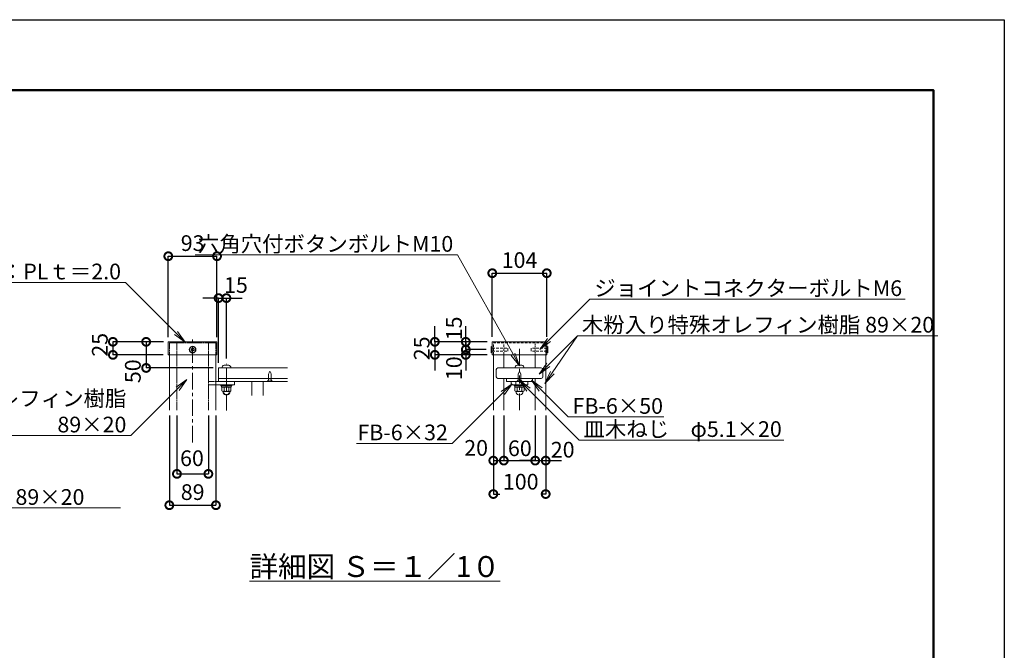
# Model space of a CAD drawing. Extents: x -9554 to -1154, y -1568 to 4372.
# Drawn here: x -4915 to -1154, y 1960 to 4372 of the extents above; entities that cross this region are included whole.
import ezdxf
from ezdxf import colors
from ezdxf.entities.mleader import LeaderData, LeaderLine
from ezdxf.math import Vec2, Vec3

# ---------------------------------------------------------------- set-up
doc = ezdxf.new("R2010")
doc.units = 0
doc.header["$MEASUREMENT"] = 0
doc.header["$PDMODE"] = 1
for name, pattern in [('AM_ISO02W050', [7.5, 6, -1.5]), ('CENTER', [50.8, 31.75, -6.35, 6.35, -6.35]), ('HIDDEN', [0.375, 0.25, -0.125])]:
    doc.linetypes.add(name, pattern=pattern)
doc.layers.get('0').update_dxf_attribs({"linetype": 'CONTINUOUS'})
doc.layers.get('DefPoints').update_dxf_attribs({"linetype": 'CONTINUOUS'})
for name, color, linetype, lineweight in [('FRAM3', 1, 'CONTINUOUS', 50), ('ボルト・ナット', 9, 'CONTINUOUS', 5), ('合成木材', 6, 'CONTINUOUS', 18), ('基準線', 6, 'CENTER', 5), ('外形線', 7, 'CONTINUOUS', 18), ('寸法線', 3, 'CONTINUOUS', 18), ('文字', 4, 'CONTINUOUS', 18), ('文字引出', 4, 'CONTINUOUS', 18), ('隠れ線', 5, 'AM_ISO02W050', 9)]:
    doc.layers.add(name, color=color, linetype=linetype, lineweight=lineweight)
doc.styles.get("Standard").update_dxf_attribs({"font": 'TXT.SHX', "bigfont": 'bigfont.shx'})
doc.dimstyles.new('20-10', dxfattribs={"dimscale": 20, "dimtxt": 3, "dimasz": 3, "dimexe": 0, "dimexo": 1, "dimgap": 1, "dimtad": 3, "dimdec": 0, "dimlfac": 0.5, "dimdsep": 46, "dimtxsty": 'STANDARD', "dimblk": 'DOTSMALL', "dimcen": 0, "dimclrd": 256, "dimclre": 256, "dimclrt": 7, "dimadec": 0, "dimazin": 0, "dimtfac": 1, "dimtdec": 0, "dimtix": 1, "dimtmove": 2, "dimatfit": 3, "dimldrblk": 'DOTSMALL', "dimfxl": 1, "dimtolj": 1, "dimarcsym": 0})

# ---------------------------------------------------------------- blocks, each defined once
blk = doc.blocks.new('_DotSmall')
at = {"layer": 'FRAM3', "color": 0, "const_width": 0.5}
blk.add_lwpolyline([(-0.0625, 0, 1), (0.0625, 0, 1)], format="xyb", close=True, dxfattribs=at)
blk = doc.blocks.new('*D3')
at = {"layer": 'DefPoints', "color": 0, "transparency": 16777216}
for p in [(-4314.7, 2878.7), (-4194.7, 2878.7), (-4194.7, 2634.9)]:
    blk.add_point(p, dxfattribs=at)
at = {"layer": '寸法線', "lineweight": -2, "transparency": 16777216}
for p, q in [((-4314.7, 2858.7), (-4314.7, 2634.9)), ((-4194.7, 2858.7), (-4194.7, 2634.9)), ((-4314.7, 2634.9), (-4194.7, 2634.9))]:
    blk.add_line(p, q, dxfattribs=at)
at = {"layer": '寸法線', "lineweight": -2, "transparency": 16777216, "xscale": 60, "yscale": 60, "zscale": 60, "rotation": 180}
blk.add_blockref('_DotSmall', (-4314.7, 2634.9), dxfattribs=at)
at = {"layer": '寸法線', "lineweight": -2, "transparency": 16777216, "xscale": 60, "yscale": 60, "zscale": 60}
blk.add_blockref('_DotSmall', (-4194.7, 2634.9), dxfattribs=at)
at = {"layer": '寸法線', "color": 7, "transparency": 16777216, "insert": (-4257.4, 2694.8), "char_height": 60, "attachment_point": 5}
blk.add_mtext('\\A1;60', dxfattribs=at)
blk = doc.blocks.new('*D4')
at = {"layer": 'DefPoints', "color": 0, "transparency": 16777216}
for p in [(-4343.7, 2878.7), (-4165.7, 2878.7), (-4165.7, 2515.1)]:
    blk.add_point(p, dxfattribs=at)
at = {"layer": '寸法線', "lineweight": -2, "transparency": 16777216}
for p, q in [((-4343.7, 2858.7), (-4343.7, 2515.1)), ((-4165.7, 2858.7), (-4165.7, 2515.1)), ((-4343.7, 2515.1), (-4165.7, 2515.1))]:
    blk.add_line(p, q, dxfattribs=at)
at = {"layer": '寸法線', "lineweight": -2, "transparency": 16777216, "xscale": 60, "yscale": 60, "zscale": 60, "rotation": 180}
blk.add_blockref('_DotSmall', (-4343.7, 2515.1), dxfattribs=at)
at = {"layer": '寸法線', "lineweight": -2, "transparency": 16777216, "xscale": 60, "yscale": 60, "zscale": 60}
blk.add_blockref('_DotSmall', (-4165.7, 2515.1), dxfattribs=at)
at = {"layer": '寸法線', "color": 7, "transparency": 16777216, "insert": (-4254.7, 2565.1), "char_height": 60, "attachment_point": 5}
blk.add_mtext('\\A1;89', dxfattribs=at)
blk = doc.blocks.new('*D5')
at = {"layer": 'DefPoints', "color": 0, "transparency": 16777216}
for p in [(-4346, 3140), (-4559.3, 3090), (-4347.7, 3090)]:
    blk.add_point(p, dxfattribs=at)
at = {"layer": '寸法線', "lineweight": -2, "transparency": 16777216}
for p, q in [((-4366, 3140), (-4559.3, 3140)), ((-4559.3, 3140), (-4559.3, 3090)), ((-4367.7, 3090), (-4559.3, 3090))]:
    blk.add_line(p, q, dxfattribs=at)
at = {"layer": '寸法線', "lineweight": -2, "transparency": 16777216, "xscale": 60, "yscale": 60, "zscale": 60}
for p, rotation in [((-4559.3, 3140), 90), ((-4559.3, 3090), 270)]:
    blk.add_blockref('_DotSmall', p, dxfattribs=dict(at, rotation=rotation))
at = {"layer": '寸法線', "color": 7, "transparency": 16777216, "insert": (-4609.3, 3128.5), "char_height": 60, "attachment_point": 5, "rotation": 90}
blk.add_mtext('\\A1;25', dxfattribs=at)
blk = doc.blocks.new('*D6')
at = {"layer": 'DefPoints', "color": 0, "transparency": 16777216}
for p in [(-4346, 3140), (-4432.4, 3040), (-4155.7, 3040)]:
    blk.add_point(p, dxfattribs=at)
at = {"layer": '寸法線', "lineweight": -2, "transparency": 16777216}
for p, q in [((-4366, 3140), (-4432.4, 3140)), ((-4432.4, 3140), (-4432.4, 3040)), ((-4175.7, 3040), (-4432.4, 3040))]:
    blk.add_line(p, q, dxfattribs=at)
at = {"layer": '寸法線', "lineweight": -2, "transparency": 16777216, "xscale": 60, "yscale": 60, "zscale": 60}
for p, rotation in [((-4432.4, 3140), 90), ((-4432.4, 3040), 270)]:
    blk.add_blockref('_DotSmall', p, dxfattribs=dict(at, rotation=rotation))
at = {"layer": '寸法線', "color": 7, "transparency": 16777216, "insert": (-4483.2, 3027.4), "char_height": 60, "attachment_point": 5, "rotation": 90}
blk.add_mtext('\\A1;50', dxfattribs=at)
blk = doc.blocks.new('*D7')
at = {"layer": 'DefPoints', "color": 0, "transparency": 16777216}
for p in [(-4125.7, 3307.2), (-4125.7, 3056.2), (-4155.7, 3040)]:
    blk.add_point(p, dxfattribs=at)
at = {"layer": '寸法線', "lineweight": -2, "transparency": 16777216}
for p, q in [((-4155.7, 3307.2), (-4215.7, 3307.2)), ((-4155.7, 3060), (-4155.7, 3307.2)), ((-4155.7, 3307.2), (-4125.7, 3307.2)), ((-4125.7, 3076.2), (-4125.7, 3307.2)), ((-4125.7, 3307.2), (-4065.7, 3307.2))]:
    blk.add_line(p, q, dxfattribs=at)
at = {"layer": '寸法線', "lineweight": -2, "transparency": 16777216, "xscale": 60, "yscale": 60, "zscale": 60}
blk.add_blockref('_DotSmall', (-4155.7, 3307.2), dxfattribs=at)
at = {"layer": '寸法線', "lineweight": -2, "transparency": 16777216, "xscale": 60, "yscale": 60, "zscale": 60, "rotation": 180}
blk.add_blockref('_DotSmall', (-4125.7, 3307.2), dxfattribs=at)
at = {"layer": '寸法線', "color": 7, "transparency": 16777216, "insert": (-4089.3, 3357.2), "char_height": 60, "attachment_point": 5}
blk.add_mtext('\\A1;15', dxfattribs=at)
blk = doc.blocks.new('*D8')
at = {"layer": 'DefPoints', "color": 0, "transparency": 16777216}
for p in [(-3105.9, 2878.7), (-3065.9, 2878.7), (-3065.9, 2685.7)]:
    blk.add_point(p, dxfattribs=at)
at = {"layer": '寸法線', "lineweight": -2, "transparency": 16777216}
for p, q in [((-3105.9, 2858.7), (-3105.9, 2685.7)), ((-3065.9, 2858.7), (-3065.9, 2685.7)), ((-3105.9, 2685.7), (-3065.9, 2685.7))]:
    blk.add_line(p, q, dxfattribs=at)
at = {"layer": '寸法線', "lineweight": -2, "transparency": 16777216, "xscale": 60, "yscale": 60, "zscale": 60, "rotation": 180}
blk.add_blockref('_DotSmall', (-3105.9, 2685.7), dxfattribs=at)
at = {"layer": '寸法線', "lineweight": -2, "transparency": 16777216, "xscale": 60, "yscale": 60, "zscale": 60}
blk.add_blockref('_DotSmall', (-3065.9, 2685.7), dxfattribs=at)
at = {"layer": '寸法線', "color": 7, "transparency": 16777216, "insert": (-3171.7, 2734.3), "char_height": 60, "attachment_point": 5}
blk.add_mtext('\\A1;20', dxfattribs=at)
blk = doc.blocks.new('*D9')
at = {"layer": 'DefPoints', "color": 0, "transparency": 16777216}
for p in [(-3065.9, 2878.7), (-2945.9, 2878.7), (-2945.9, 2685.7)]:
    blk.add_point(p, dxfattribs=at)
at = {"layer": '寸法線', "lineweight": -2, "transparency": 16777216}
for p, q in [((-3065.9, 2858.7), (-3065.9, 2685.7)), ((-2945.9, 2858.7), (-2945.9, 2685.7)), ((-3065.9, 2685.7), (-2945.9, 2685.7))]:
    blk.add_line(p, q, dxfattribs=at)
at = {"layer": '寸法線', "lineweight": -2, "transparency": 16777216, "xscale": 60, "yscale": 60, "zscale": 60, "rotation": 180}
blk.add_blockref('_DotSmall', (-3065.9, 2685.7), dxfattribs=at)
at = {"layer": '寸法線', "lineweight": -2, "transparency": 16777216, "xscale": 60, "yscale": 60, "zscale": 60}
blk.add_blockref('_DotSmall', (-2945.9, 2685.7), dxfattribs=at)
at = {"layer": '寸法線', "color": 7, "transparency": 16777216, "insert": (-3004.7, 2732.9), "char_height": 60, "attachment_point": 5}
blk.add_mtext('\\A1;60', dxfattribs=at)
blk = doc.blocks.new('*D10')
at = {"layer": 'DefPoints', "color": 0, "transparency": 16777216}
for p in [(-2945.9, 2878.7), (-2905.9, 2878.7), (-2905.9, 2685.7)]:
    blk.add_point(p, dxfattribs=at)
at = {"layer": '寸法線', "lineweight": -2, "transparency": 16777216}
for p, q in [((-2945.9, 2858.7), (-2945.9, 2685.7)), ((-2905.9, 2858.7), (-2905.9, 2685.7)), ((-2945.9, 2685.7), (-3005.9, 2685.7)), ((-2945.9, 2685.7), (-2905.9, 2685.7)), ((-2905.9, 2685.7), (-2845.9, 2685.7))]:
    blk.add_line(p, q, dxfattribs=at)
at = {"layer": '寸法線', "lineweight": -2, "transparency": 16777216, "xscale": 60, "yscale": 60, "zscale": 60}
blk.add_blockref('_DotSmall', (-2945.9, 2685.7), dxfattribs=at)
at = {"layer": '寸法線', "lineweight": -2, "transparency": 16777216, "xscale": 60, "yscale": 60, "zscale": 60, "rotation": 180}
blk.add_blockref('_DotSmall', (-2905.9, 2685.7), dxfattribs=at)
at = {"layer": '寸法線', "color": 7, "transparency": 16777216, "insert": (-2841, 2727.4), "char_height": 60, "attachment_point": 5}
blk.add_mtext('\\A1;20', dxfattribs=at)
blk = doc.blocks.new('*D11')
at = {"layer": 'DefPoints', "color": 0, "transparency": 16777216}
for p in [(-2901.9, 3402.4), (-3109.9, 3139), (-2901.9, 3139)]:
    blk.add_point(p, dxfattribs=at)
at = {"layer": '寸法線', "lineweight": -2, "transparency": 16777216}
for p, q in [((-3109.9, 3159), (-3109.9, 3402.4)), ((-3109.9, 3402.4), (-2901.9, 3402.4)), ((-2901.9, 3159), (-2901.9, 3402.4))]:
    blk.add_line(p, q, dxfattribs=at)
at = {"layer": '寸法線', "lineweight": -2, "transparency": 16777216, "xscale": 60, "yscale": 60, "zscale": 60, "rotation": 180}
blk.add_blockref('_DotSmall', (-3109.9, 3402.4), dxfattribs=at)
at = {"layer": '寸法線', "lineweight": -2, "transparency": 16777216, "xscale": 60, "yscale": 60, "zscale": 60}
blk.add_blockref('_DotSmall', (-2901.9, 3402.4), dxfattribs=at)
at = {"layer": '寸法線', "color": 7, "transparency": 16777216, "insert": (-3005.9, 3452.4), "char_height": 60, "attachment_point": 5}
blk.add_mtext('\\A1;104', dxfattribs=at)
blk = doc.blocks.new('*D12')
at = {"layer": 'DefPoints', "color": 0, "transparency": 16777216}
for p in [(-4161.7, 3467.4), (-4347.7, 3138), (-4161.7, 3138)]:
    blk.add_point(p, dxfattribs=at)
at = {"layer": '寸法線', "lineweight": -2, "transparency": 16777216}
for p, q in [((-4347.7, 3158), (-4347.7, 3467.4)), ((-4347.7, 3467.4), (-4161.7, 3467.4)), ((-4161.7, 3158), (-4161.7, 3467.4))]:
    blk.add_line(p, q, dxfattribs=at)
at = {"layer": '寸法線', "lineweight": -2, "transparency": 16777216, "xscale": 60, "yscale": 60, "zscale": 60, "rotation": 180}
blk.add_blockref('_DotSmall', (-4347.7, 3467.4), dxfattribs=at)
at = {"layer": '寸法線', "lineweight": -2, "transparency": 16777216, "xscale": 60, "yscale": 60, "zscale": 60}
blk.add_blockref('_DotSmall', (-4161.7, 3467.4), dxfattribs=at)
at = {"layer": '寸法線', "color": 7, "transparency": 16777216, "insert": (-4254.7, 3517.4), "char_height": 60, "attachment_point": 5}
blk.add_mtext('\\A1;93', dxfattribs=at)
blk = doc.blocks.new('*D13')
at = {"layer": 'DefPoints', "color": 0, "transparency": 16777216}
for p in [(-3108.9, 3140), (-3329.4, 3090), (-3109.9, 3090)]:
    blk.add_point(p, dxfattribs=at)
at = {"layer": '寸法線', "lineweight": -2, "transparency": 16777216}
for p, q in [((-3329.4, 3140), (-3329.4, 3200)), ((-3128.9, 3140), (-3329.4, 3140)), ((-3329.4, 3140), (-3329.4, 3090)), ((-3129.9, 3090), (-3329.4, 3090)), ((-3329.4, 3090), (-3329.4, 3030))]:
    blk.add_line(p, q, dxfattribs=at)
at = {"layer": '寸法線', "lineweight": -2, "transparency": 16777216, "xscale": 60, "yscale": 60, "zscale": 60}
for p, rotation in [((-3329.4, 3140), 270), ((-3329.4, 3090), 90)]:
    blk.add_blockref('_DotSmall', p, dxfattribs=dict(at, rotation=rotation))
at = {"layer": '寸法線', "color": 7, "transparency": 16777216, "insert": (-3379.4, 3115), "char_height": 60, "attachment_point": 5, "rotation": 90}
blk.add_mtext('\\A1;25', dxfattribs=at)
blk = doc.blocks.new('*D14')
at = {"layer": 'DefPoints', "color": 0, "transparency": 16777216}
for p in [(-3105.9, 2878.7), (-2905.9, 2878.7), (-2905.9, 2557.7)]:
    blk.add_point(p, dxfattribs=at)
at = {"layer": '寸法線', "lineweight": -2, "transparency": 16777216}
for p, q in [((-3105.9, 2858.7), (-3105.9, 2557.7)), ((-2905.9, 2858.7), (-2905.9, 2557.7)), ((-3105.9, 2557.7), (-3081.3, 2557.7)), ((-2905.9, 2557.7), (-2921.3, 2557.7))]:
    blk.add_line(p, q, dxfattribs=at)
at = {"layer": '寸法線', "lineweight": -2, "transparency": 16777216, "xscale": 60, "yscale": 60, "zscale": 60, "rotation": 180}
blk.add_blockref('_DotSmall', (-3105.9, 2557.7), dxfattribs=at)
at = {"layer": '寸法線', "lineweight": -2, "transparency": 16777216, "xscale": 60, "yscale": 60, "zscale": 60}
blk.add_blockref('_DotSmall', (-2905.9, 2557.7), dxfattribs=at)
at = {"layer": '寸法線', "color": 7, "transparency": 16777216, "insert": (-3001.3, 2605), "char_height": 60, "attachment_point": 5}
blk.add_mtext('\\A1;100', dxfattribs=at)
blk = doc.blocks.new('*D15')
at = {"layer": 'DefPoints', "color": 0, "transparency": 16777216}
for p in [(-3108.9, 3140), (-3211.2, 3110), (-3113.9, 3110)]:
    blk.add_point(p, dxfattribs=at)
at = {"layer": '寸法線', "lineweight": -2, "transparency": 16777216}
for p, q in [((-3211.2, 3140), (-3211.2, 3200)), ((-3128.9, 3140), (-3211.2, 3140)), ((-3211.2, 3140), (-3211.2, 3110)), ((-3133.9, 3110), (-3211.2, 3110)), ((-3211.2, 3110), (-3211.2, 3050))]:
    blk.add_line(p, q, dxfattribs=at)
at = {"layer": '寸法線', "lineweight": -2, "transparency": 16777216, "xscale": 60, "yscale": 60, "zscale": 60}
for p, rotation in [((-3211.2, 3140), 270), ((-3211.2, 3110), 90)]:
    blk.add_blockref('_DotSmall', p, dxfattribs=dict(at, rotation=rotation))
at = {"layer": '寸法線', "color": 7, "transparency": 16777216, "insert": (-3256.2, 3191.2), "char_height": 60, "attachment_point": 5, "rotation": 90}
blk.add_mtext('\\A1;15', dxfattribs=at)
blk = doc.blocks.new('*D16')
at = {"layer": 'DefPoints', "color": 0, "transparency": 16777216}
for p in [(-3211.2, 3090), (-3113.9, 3110), (-3109.9, 3090)]:
    blk.add_point(p, dxfattribs=at)
at = {"layer": '寸法線', "lineweight": -2, "transparency": 16777216}
for p, q in [((-3211.2, 3110), (-3211.2, 3170)), ((-3133.9, 3110), (-3211.2, 3110)), ((-3211.2, 3110), (-3211.2, 3090)), ((-3129.9, 3090), (-3211.2, 3090)), ((-3211.2, 3090), (-3211.2, 3030))]:
    blk.add_line(p, q, dxfattribs=at)
at = {"layer": '寸法線', "lineweight": -2, "transparency": 16777216, "xscale": 60, "yscale": 60, "zscale": 60}
for p, rotation in [((-3211.2, 3110), 270), ((-3211.2, 3090), 90)]:
    blk.add_blockref('_DotSmall', p, dxfattribs=dict(at, rotation=rotation))
at = {"layer": '寸法線', "color": 7, "transparency": 16777216, "insert": (-3256.2, 3039), "char_height": 60, "attachment_point": 5, "rotation": 90}
blk.add_mtext('\\A1;10', dxfattribs=at)
blk = doc.blocks.new('_OPEN')
at = {"color": 0, "linetype": 'ByBlock'}
for p, q in [((-1, 0.167), (0, 0)), ((0, 0), (-1, -0.167)), ((0, 0), (-1, 0))]:
    blk.add_line(p, q, dxfattribs=at)

msp = doc.modelspace()

# ---------------------------------------------------------------- linework, layer by layer
at = {"color": 7, "linetype": 'Continuous'}
for p, q in [((-4259.7, 3112.9), (-4254.7, 3115.8)), ((-4259.7, 3112.9), (-4259.7, 3107.1)), ((-4259.7, 3107.1), (-4254.7, 3104.2)), ((-4249.7, 3112.9), (-4254.7, 3115.8)), ((-4249.7, 3107.1), (-4254.7, 3104.2)), ((-4249.7, 3112.9), (-4249.7, 3107.1))]:
    msp.add_line(p, q, dxfattribs=at)
at = {"layer": 'DefPoints'}
msp.add_lwpolyline([(-9553.7, 4372), (-1153.7, 4372), (-1153.7, -1568), (-9553.7, -1568)], close=True, dxfattribs=at)
at = {"layer": 'FRAM3', "color": 1, "linetype": 'Continuous'}
msp.add_lwpolyline([(-8973.7, -1298), (-8973.7, 4102), (-1423.7, 4102), (-1423.7, -1298)], close=True, dxfattribs=at)
at = {"layer": 'ボルト・ナット', "linetype": 'Continuous'}
for p, q in [((-3110.2, 3122.9), (-3113.8, 3121.3)), ((-3109.9, 3097.3), (-3109.9, 3122.7)), ((-2901.9, 3097.3), (-2901.9, 3122.7)), ((-2901.7, 3122.9), (-2898.1, 3121.3)), ((-3113.9, 3098.9), (-3113.9, 3121.1)), ((-3113.8, 3098.7), (-3110.2, 3097.1)), ((-2898.1, 3098.7), (-2901.7, 3097.1)), ((-2897.9, 3098.9), (-2897.9, 3121.1))]:
    msp.add_line(p, q, dxfattribs=at)
at = {"layer": 'ボルト・ナット', "linetype": 'HIDDEN', "ltscale": 40}
for p, q in [((-3105.9, 3136), (-2905.9, 3136)), ((-3105.9, 3090), (-3105.9, 3136)), ((-3065.9, 3090), (-3065.9, 3136))]:
    msp.add_line(p, q, dxfattribs=at)
at = {"layer": 'ボルト・ナット', "linetype": 'HIDDEN', "ltscale": 20}
for p, q in [((-2945.9, 3090), (-2945.9, 3136)), ((-2905.9, 3090), (-2905.9, 3136))]:
    msp.add_line(p, q, dxfattribs=at)
at = {"layer": 'ボルト・ナット'}
for p, q in [((-4116.9, 3051), (-4134.4, 3051)), ((-2997.2, 3051), (-3014.7, 3051)), ((-4137.2, 3040), (-4143.2, 3040)), ((-4108.2, 3040), (-4114.2, 3040)), ((-2993.3, 3040), (-3023.4, 3040)), ((-2988.4, 3040), (-2994.4, 3040)), ((-4104.7, 2976), (-4146.7, 2976)), ((-4146.7, 2972), (-4146.7, 2976)), ((-4146.7, 2972), (-4146.7, 2976)), ((-4104.7, 2972), (-4146.7, 2972)), ((-4104.7, 2972), (-4146.7, 2972)), ((-4144.1, 2972), (-4144.1, 2967)), ((-4144.1, 2972), (-4144.1, 2967)), ((-4108.3, 2972), (-4143, 2972)), ((-4127.1, 2972), (-4128.4, 2967)), ((-4122.9, 2972), (-4124.3, 2967)), ((-4107.3, 2972), (-4107.3, 2967)), ((-4104.7, 2976), (-4104.7, 2972)), ((-2984.9, 2976), (-3026.9, 2976)), ((-3026.9, 2972), (-3026.9, 2976)), ((-2984.9, 2972), (-3026.9, 2972)), ((-2984.9, 2972), (-3026.9, 2972)), ((-3024.3, 2972), (-3024.3, 2967)), ((-2988.6, 2972), (-3023.3, 2972)), ((-3011, 2993.7), (-3016.1, 2988)), ((-3011, 2993.7), (-3000.8, 2993.7)), ((-3007.3, 2972), (-3008.7, 2967)), ((-3003.2, 2972), (-3004.5, 2967)), ((-3000.8, 2993.7), (-2995.7, 2988)), ((-2987.5, 2972), (-2987.5, 2967)), ((-2984.9, 2976), (-2984.9, 2972)), ((-4107.3, 2967), (-4144.1, 2967)), ((-4143, 2952.8), (-4143, 2967)), ((-4108.3, 2967), (-4143, 2967)), ((-4138.1, 2944.8), (-4139.4, 2950.4)), ((-4112.7, 2950.3), (-4138.6, 2950.3)), ((-4134.3, 2952.8), (-4134.3, 2967)), ((-4117, 2952.8), (-4117, 2967)), ((-4113.2, 2944.8), (-4111.9, 2950.4)), ((-4108.3, 2952.8), (-4108.3, 2967)), ((-2987.5, 2967), (-3024.3, 2967)), ((-3023.3, 2952.8), (-3023.3, 2967)), ((-2988.6, 2967), (-3023.3, 2967)), ((-3018.4, 2944.8), (-3019.7, 2950.4)), ((-2992.9, 2950.3), (-3018.9, 2950.3)), ((-3014.6, 2952.8), (-3014.6, 2967)), ((-2997.3, 2952.8), (-2997.3, 2967)), ((-2993.4, 2944.8), (-2992.2, 2950.4)), ((-2988.6, 2952.8), (-2988.6, 2967))]:
    msp.add_line(p, q, dxfattribs=at)
at = {"layer": 'ボルト・ナット', "ltscale": 20}
for p, q in [((-3005.9, 3028), (-3011, 3016)), ((-3011, 3016), (-3011, 2993.7)), ((-3005.9, 3028), (-3000.8, 3016)), ((-3000.8, 3016), (-3000.8, 2993.7))]:
    msp.add_line(p, q, dxfattribs=at)
at = {"layer": 'ボルト・ナット', "linetype": 'Continuous'}
for centre, start, end in [((-3110.1, 3122.7), 0.0003, 113.4986), ((-2901.7, 3122.7), 66.5014, 179.9997), ((-3113.7, 3121.1), 113.4986, 180.0004), ((-3113.7, 3098.9), 180.0004, 246.5015), ((-3110.1, 3097.3), 246.5015, 0.0003), ((-2901.7, 3097.3), 179.9997, 293.4985), ((-2898.1, 3121.1), 359.9996, 66.5014), ((-2898.1, 3098.9), 293.4985, 359.9996)]:
    msp.add_arc(centre, 0.2, start, end, dxfattribs=at)
at = {"layer": 'ボルト・ナット'}
for centre, radius, start, end in [((-4130.7, 3039.1), 12.5, 107.2893, 175.7093), ((-4120.6, 3039.1), 12.5, 4.2907, 72.7107), ((-3011, 3039.1), 12.5, 107.2893, 175.7093), ((-3000.9, 3039.1), 12.5, 4.2907, 72.7107), ((-4138.6, 2955.3), 5, 210, 330), ((-4125.7, 2949.5), 13.3, 200.4108, 270), ((-4125.7, 2949.5), 11.3, 200.4108, 339.5892), ((-4125.7, 2966.6), 16.2, 237.7958, 302.2042), ((-4125.7, 2949.5), 13.3, 270, 339.5892), ((-4112.7, 2955.3), 5, 210, 330), ((-3018.9, 2955.3), 5, 210, 330), ((-3005.9, 2949.5), 13.3, 200.4108, 270), ((-3005.9, 2966.6), 16.2, 237.7958, 302.2042), ((-3005.9, 2949.5), 13.3, 270, 339.5892), ((-2992.9, 2955.3), 5, 210, 330)]:
    msp.add_arc(centre, radius, start, end, dxfattribs=at)
at = {"layer": '合成木材', "color": 30, "linetype": 'ByBlock', "ltscale": 10}
for p, q in [((-4343.7, 2878.7), (-4343.7, 3090)), ((-4165.7, 2878.7), (-4165.7, 3090)), ((-3105.9, 2878.7), (-3105.9, 3090)), ((-2905.9, 2878.7), (-2905.9, 3090))]:
    msp.add_line(p, q, dxfattribs=at)
at = {"layer": '合成木材', "color": 30, "linetype": 'ByBlock'}
for p, q in [((-4155.7, 3040), (-3892.8, 3040)), ((-4155.7, 3040), (-4155.7, 3000)), ((-3088.9, 3040), (-2922.9, 3040)), ((-4155.7, 3000), (-3892.8, 3000)), ((-3088.9, 3000), (-2922.9, 3000))]:
    msp.add_line(p, q, dxfattribs=at)
at = {"layer": '合成木材', "color": 30}
for p, q in [((-3094.9, 3034), (-3094.9, 3006)), ((-2916.9, 3034), (-2916.9, 3006))]:
    msp.add_line(p, q, dxfattribs=at)
at = {"layer": '合成木材', "color": 30, "linetype": 'ByBlock'}
for centre, start, end in [((-3088.9, 3034), 90, 180), ((-2922.9, 3034), 0, 90), ((-3088.9, 3006), 180, 270), ((-2922.9, 3006), 270, 0)]:
    msp.add_arc(centre, 6, start, end, dxfattribs=at)
at = {"layer": '基準線', "ltscale": 2}
for p, q in [((-4254.7, 2754.8), (-4254.7, 3155.1)), ((-4125.7, 2876.8), (-4125.7, 3056.2)), ((-3005.9, 2878.7), (-3005.9, 3000.4))]:
    msp.add_line(p, q, dxfattribs=at)
at = {"layer": '基準線', "linetype": 'CENTER', "ltscale": 2}
msp.add_line((-3005.9, 3113.1), (-3005.9, 2996.4), dxfattribs=at)
at = {"layer": '外形線'}
for p, q in [((-4347.7, 3090), (-4347.7, 3138)), ((-4345.7, 3140), (-4170.3, 3140)), ((-4345.7, 3140), (-4163.7, 3140)), ((-4345.7, 3140), (-4163.7, 3140)), ((-4161.7, 3090), (-4161.7, 3138)), ((-3109.9, 3090), (-3109.9, 3139)), ((-3108.9, 3140), (-2902.9, 3140)), ((-2901.9, 3090), (-2901.9, 3139)), ((-4347.7, 3090), (-4161.7, 3090)), ((-3109.9, 3090), (-2901.9, 3090)), ((-3065.9, 3040), (-3065.9, 3090)), ((-2945.9, 3040), (-2945.9, 3090)), ((-4094.7, 2988), (-4165.7, 2988)), ((-4165.7, 2976), (-4094.7, 2976)), ((-4155.7, 2988), (-4155.7, 3000)), ((-4116.5, 2988), (-3977.9, 2988)), ((-4094.7, 2976), (-4094.7, 2988)), ((-4028.7, 2934.3), (-4028.7, 2988)), ((-3892.8, 2988), (-3985.3, 2988)), ((-3985.3, 2934.3), (-3985.3, 2988)), ((-3065.9, 2878.7), (-3065.9, 3000)), ((-3037.9, 2976), (-3037.9, 2988)), ((-3037.9, 2988), (-2973.9, 2988)), ((-2973.9, 2976), (-3037.9, 2976)), ((-3019.9, 2976), (-3019.9, 2988)), ((-2991.9, 2976), (-2991.9, 2988)), ((-2973.9, 2988), (-2973.9, 2976)), ((-2945.9, 2878.7), (-2945.9, 3000))]:
    msp.add_line(p, q, dxfattribs=at)
msp.add_lwpolyline([(-2955.9, 3000), (-3055.9, 3000), (-3055.9, 2988), (-2955.9, 2988)], close=True, dxfattribs=at)
for radius in [12.7, 11.2]:
    msp.add_circle((-4254.7, 3110), radius, dxfattribs=at)
for centre, radius, start, end in [((-4345.7, 3138), 2, 90, 180), ((-4163.7, 3138), 2, 0, 90), ((-3108.9, 3139), 1, 90, 180), ((-2902.9, 3139), 1, 0, 90)]:
    msp.add_arc(centre, radius, start, end, dxfattribs=at)
at = {"layer": '寸法線'}
msp.add_line((-4155.7, 3000), (-3892.8, 3000), dxfattribs=at)
at = {"layer": '隠れ線'}
for p, q in [((-4343.7, 3090), (-4343.7, 3136)), ((-4343.7, 3136), (-4165.7, 3136)), ((-4314.7, 3136), (-4314.7, 2878.7)), ((-4194.7, 3136), (-4194.7, 2878.7)), ((-4165.7, 3090), (-4165.7, 3136)), ((-3959.4, 3028), (-3964.5, 3016)), ((-3964.5, 3016), (-3964.5, 2993.7)), ((-3959.4, 3028), (-3954.3, 3016)), ((-3954.3, 3016), (-3954.3, 2993.7)), ((-4165.7, 2988), (-4194.7, 2988)), ((-4194.7, 2976), (-4165.7, 2976)), ((-3964.5, 2993.7), (-3969.6, 2988)), ((-3954.3, 2993.7), (-3964.5, 2993.7)), ((-3954.3, 2993.7), (-3949.2, 2988))]:
    msp.add_line(p, q, dxfattribs=at)
at = {"layer": '隠れ線', "linetype": 'HIDDEN', "ltscale": 40}
for p, q in [((-3109.9, 3116), (-3050.9, 3116)), ((-3109.9, 3104), (-3050.9, 3104)), ((-3049.9, 3115), (-3050.9, 3116)), ((-3049.9, 3105), (-3050.9, 3104)), ((-3049.9, 3105), (-3049.9, 3115)), ((-2961.9, 3115), (-2960.9, 3116)), ((-2961.9, 3105), (-2961.9, 3115)), ((-2961.9, 3105), (-2960.9, 3104)), ((-2901.9, 3116), (-2960.9, 3116)), ((-2901.9, 3104), (-2960.9, 3104))]:
    msp.add_line(p, q, dxfattribs=at)

# ---------------------------------------------------------------- texts
at = {"layer": '文字', "linetype": 'Continuous', "insert": (-3558.6, 2280.5), "char_height": 80, "attachment_point": 5}
msp.add_mtext('{\\L詳細図 Ｓ＝１／1０}', dxfattribs=at)

# ---------------------------------------------------------------- dimensions: what is measured, and where the dimension line sits
at = {"layer": '寸法線'}
for base, p1, p2, picture, middle in [((-4161.7, 3467.4), (-4347.7, 3138), (-4161.7, 3138), '*D12', (-4254.7, 3517.4)), ((-2901.9, 3402.4), (-3109.9, 3139), (-2901.9, 3139), '*D11', (-3005.9, 3452.4)), ((-4165.7, 2515.1), (-4343.7, 2878.7), (-4165.7, 2878.7), '*D4', (-4254.7, 2565.1))]:
    dim = msp.add_linear_dim(base=base, p1=p1, p2=p2, dimstyle='20-10', dxfattribs=at)
    dim.commit()
    dim.dimension.update_dxf_attribs({"geometry": picture, "text_midpoint": middle})
for base, p1, p2, picture, middle in [((-4125.7, 3307.2), (-4155.7, 3040), (-4125.7, 3056.2), '*D7', (-4089.3, 3357.2)), ((-4194.7, 2634.9), (-4314.7, 2878.7), (-4194.7, 2878.7), '*D3', (-4257.4, 2694.8)), ((-3065.9, 2685.7), (-3105.9, 2878.7), (-3065.9, 2878.7), '*D8', (-3171.7, 2734.3)), ((-2905.9, 2557.7), (-3105.9, 2878.7), (-2905.9, 2878.7), '*D14', (-3001.3, 2605)), ((-2945.9, 2685.7), (-3065.9, 2878.7), (-2945.9, 2878.7), '*D9', (-3004.7, 2732.9)), ((-2905.9, 2685.7), (-2945.9, 2878.7), (-2905.9, 2878.7), '*D10', (-2841, 2727.4))]:
    dim = msp.add_linear_dim(base=base, p1=p1, p2=p2, dimstyle='20-10', dxfattribs=at)
    dim.commit()
    dim.dimension.update_dxf_attribs({"geometry": picture, "text_midpoint": middle, "dimtype": 160})
for base, p1, p2, picture, middle in [((-3211.2, 3110), (-3108.9, 3140), (-3113.9, 3110), '*D15', (-3256.2, 3191.2)), ((-4559.3, 3090), (-4346, 3140), (-4347.7, 3090), '*D5', (-4609.3, 3128.5)), ((-3211.2, 3090), (-3113.9, 3110), (-3109.9, 3090), '*D16', (-3256.2, 3039)), ((-4432.4, 3040), (-4346, 3140), (-4155.7, 3040), '*D6', (-4483.2, 3027.4))]:
    dim = msp.add_linear_dim(base=base, p1=p1, p2=p2, angle=90, dimstyle='20-10', dxfattribs=at)
    dim.commit()
    dim.dimension.update_dxf_attribs({"geometry": picture, "text_midpoint": middle, "dimtype": 160})
dim = msp.add_linear_dim(base=(-3329.4, 3090), p1=(-3108.9, 3140), p2=(-3109.9, 3090), angle=90, dimstyle='20-10', dxfattribs=at)
dim.commit()
dim.dimension.update_dxf_attribs({"geometry": '*D13', "text_midpoint": (-3379.4, 3115)})

# ---------------------------------------------------------------- leaders
at = {"layer": '文字引出'}
ml = msp.add_multileader_mtext('Standard', dxfattribs=at)
ml.set_content('六角穴付ボタンボルトM10', color=7, style='STANDARD')
ml.set_leader_properties(color=256, linetype='BYLAYER', lineweight=-1)
ml.set_arrow_properties(name='OPEN')
ml.build(insert=Vec2(0, 0))
ml.multileader.update_dxf_attribs({"text_left_attachment_type": 5, "text_right_attachment_type": 5, "dogleg_length": 0.75, "arrow_head_size": 50, "scale": 20})
ctx = ml.context
ctx.base_point, ctx.scale, ctx.char_height, ctx.arrow_head_size, ctx.landing_gap_size, ctx.plane_origin = Vec3(-4110.9, 3472.5), 20, 60, 50, 1.8, Vec3(-3006.4, 3048.4)
ctx.left_attachment, ctx.right_attachment, ctx.text_align_type = 5, 5, 2
notes = []
notes.append((ctx, [(0, (1, 1, 0), (-3242.3, 3472.5), (-1, 0), 15, [(0, [(-3006.4, 3048.4)], 0, [])])]))
ctx.mtext.insert, ctx.mtext.alignment, ctx.mtext.flow_direction = Vec3(-3259.1, 3544.5), 3, 5
ml = msp.add_multileader_mtext('Standard', dxfattribs=at)
ml.set_content('キャップ：PLｔ＝2.0', color=7, style='STANDARD')
ml.set_leader_properties(color=256, linetype='BYLAYER', lineweight=-1)
ml.set_arrow_properties(name='OPEN')
ml.build(insert=Vec2(0, 0))
ml.multileader.update_dxf_attribs({"text_left_attachment_type": 5, "text_right_attachment_type": 5, "dogleg_length": 0.75, "arrow_head_size": 50, "scale": 20})
ctx = ml.context
ctx.base_point, ctx.scale, ctx.char_height, ctx.arrow_head_size, ctx.landing_gap_size, ctx.plane_origin = Vec3(-5260.1, 3366.9), 20, 60, 50, 1.8, Vec3(-4283, 3138.4)
ctx.left_attachment, ctx.right_attachment, ctx.text_align_type = 5, 5, 2
notes.append((ctx, [(0, (1, 1, 0), (-4511.5, 3366.9), (-1, 0), 15, [(0, [(-4283, 3138.4)], 0, [])])]))
ctx.mtext.insert, ctx.mtext.alignment, ctx.mtext.flow_direction = Vec3(-4528.3, 3438.9), 3, 5
ml = msp.add_multileader_mtext('Standard', dxfattribs=at)
ml.set_content('ジョイントコネクターボルトM6', color=7, style='STANDARD')
ml.set_leader_properties(color=256, linetype='BYLAYER', lineweight=-1)
ml.set_arrow_properties(name='OPEN')
ml.build(insert=Vec2(0, 0))
ml.multileader.update_dxf_attribs({"text_left_attachment_type": 5, "text_right_attachment_type": 5, "dogleg_length": 0.75, "arrow_head_size": 50, "scale": 20})
ctx = ml.context
ctx.base_point, ctx.scale, ctx.char_height, ctx.arrow_head_size, ctx.landing_gap_size, ctx.plane_origin = Vec3(-2722, 3303.1), 20, 60, 50, 1.8, Vec3(-2928.9, 3111.2)
ctx.left_attachment, ctx.right_attachment = 5, 5
notes.append((ctx, [(0, (1, 1, 0), (-2737, 3303.1), (1, 0), 15, [(0, [(-2928.9, 3111.2)], 0, [])])]))
ctx.mtext.insert, ctx.mtext.flow_direction = Vec3(-2720.2, 3375.1), 5
ml = msp.add_multileader_mtext('Standard', dxfattribs=at)
ml.set_content('木粉入り特殊オレフィン樹脂 89×20', color=7, style='STANDARD')
ml.set_leader_properties(color=256, linetype='BYLAYER', lineweight=-1)
ml.set_arrow_properties(name='OPEN')
ml.build(insert=Vec2(0, 0))
ml.multileader.update_dxf_attribs({"text_left_attachment_type": 5, "text_right_attachment_type": 5, "dogleg_length": 0.75, "arrow_head_size": 50, "scale": 20})
ctx = ml.context
ctx.base_point, ctx.scale, ctx.char_height, ctx.arrow_head_size, ctx.landing_gap_size, ctx.plane_origin = Vec3(-2769.5, 3163.3), 20, 60, 50, 1.8, Vec3(-2931.1, 3016.7)
ctx.left_attachment, ctx.right_attachment = 5, 5
notes.append((ctx, [(0, (1, 1, 0), (-2784.5, 3163.3), (1, 0), 15, [(0, [(-2931.1, 3016.7)], 0, []), (1, [(-2909.2, 2980.3)], 0, [])])]))
ctx.mtext.insert, ctx.mtext.flow_direction = Vec3(-2767.7, 3235.3), 5
ml = msp.add_multileader_mtext('Standard', dxfattribs=at)
ml.set_content('木粉入り特殊オレフィン樹脂\\P 89×20', color=7, style='STANDARD')
ml.set_leader_properties(color=256, linetype='BYLAYER', lineweight=-1)
ml.set_arrow_properties(name='OPEN')
ml.build(insert=Vec2(0, 0))
ml.multileader.update_dxf_attribs({"text_left_attachment_type": 5, "text_right_attachment_type": 5, "dogleg_length": 0.75, "arrow_head_size": 50, "scale": 20})
ctx = ml.context
ctx.base_point, ctx.scale, ctx.char_height, ctx.arrow_head_size, ctx.landing_gap_size, ctx.plane_origin = Vec3(-5429.6, 2781.5), 20, 60, 50, 1.8, Vec3(-4276.8, 2995.6)
ctx.left_attachment, ctx.right_attachment, ctx.text_align_type = 5, 5, 2
notes.append((ctx, [(0, (1, 1, 0), (-4491, 2781.5), (-1, 0), 15, [(0, [(-4276.8, 2995.6)], 0, [])])]))
ctx.mtext.insert, ctx.mtext.alignment, ctx.mtext.flow_direction = Vec3(-4507.8, 2953.5), 3, 5
ml = msp.add_multileader_mtext('Standard', dxfattribs=at)
ml.set_content('FB-6×32', color=7, style='STANDARD')
ml.set_leader_properties(color=256, linetype='BYLAYER', lineweight=-1)
ml.set_arrow_properties(name='OPEN')
ml.build(insert=Vec2(0, 0))
ml.multileader.update_dxf_attribs({"text_left_attachment_type": 5, "text_right_attachment_type": 5, "dogleg_length": 0.75, "arrow_head_size": 50, "scale": 20})
ctx = ml.context
ctx.base_point, ctx.scale, ctx.char_height, ctx.arrow_head_size, ctx.landing_gap_size, ctx.plane_origin = Vec3(-3693.4, 2751.4), 20, 60, 50, 1.8, Vec3(-3034.3, 2979.9)
ctx.left_attachment, ctx.right_attachment, ctx.text_align_type = 5, 5, 2
notes.append((ctx, [(0, (1, 1, 0), (-3262.8, 2751.4), (-1, 0), 15, [(0, [(-3034.3, 2979.9)], 0, [])])]))
ctx.mtext.insert, ctx.mtext.alignment, ctx.mtext.flow_direction = Vec3(-3279.6, 2823.4), 3, 5
ml = msp.add_multileader_mtext('Standard', dxfattribs=at)
ml.set_content('皿木ねじ\u3000φ5.1×20', color=7, style='STANDARD')
ml.set_leader_properties(color=256, linetype='BYLAYER', lineweight=-1)
ml.set_arrow_properties(name='OPEN')
ml.build(insert=Vec2(0, 0))
ml.multileader.update_dxf_attribs({"text_left_attachment_type": 5, "text_right_attachment_type": 5, "dogleg_length": 0.75, "arrow_head_size": 50, "scale": 20})
ctx = ml.context
ctx.base_point, ctx.scale, ctx.char_height, ctx.arrow_head_size, ctx.landing_gap_size, ctx.plane_origin = Vec3(-2763.5, 2764.2), 20, 60, 50, 1.8, Vec3(-3007, 2992.7)
ctx.left_attachment, ctx.right_attachment = 5, 5
notes.append((ctx, [(0, (1, 1, 0), (-2778.5, 2764.2), (1, 0), 15, [(0, [(-3007, 2992.7)], 0, [])])]))
ctx.mtext.insert, ctx.mtext.flow_direction = Vec3(-2761.7, 2836.2), 5
ml = msp.add_multileader_mtext('Standard', dxfattribs=at)
ml.set_content('FB-6×50', color=7, style='STANDARD')
ml.set_leader_properties(color=256, linetype='BYLAYER', lineweight=-1)
ml.set_arrow_properties(name='OPEN')
ml.build(insert=Vec2(0, 0))
ml.multileader.update_dxf_attribs({"text_left_attachment_type": 5, "text_right_attachment_type": 5, "dogleg_length": 0.75, "arrow_head_size": 50, "scale": 20})
ctx = ml.context
ctx.base_point, ctx.scale, ctx.char_height, ctx.arrow_head_size, ctx.landing_gap_size, ctx.plane_origin = Vec3(-2805, 2852.7), 20, 60, 50, 1.8, Vec3(-3048.5, 3081.2)
ctx.left_attachment, ctx.right_attachment = 5, 5
notes.append((ctx, [(0, (1, 1, 0), (-2820, 2852.7), (1, 0), 15, [(0, [(-2960.2, 2992.9)], 0, [])])]))
ctx.mtext.insert, ctx.mtext.flow_direction = Vec3(-2803.2, 2924.7), 5
ml = msp.add_multileader_mtext('Standard', dxfattribs=at)
ml.set_content('横桟：木粉入り特殊オレフィン樹脂 89×20', color=7, style='STANDARD')
ml.set_leader_properties(color=256, linetype='BYLAYER', lineweight=-1)
ml.set_arrow_properties(name='OPEN')
ml.build(insert=Vec2(0, 0))
ml.multileader.update_dxf_attribs({"text_left_attachment_type": 5, "text_right_attachment_type": 5, "dogleg_length": 0.75, "arrow_head_size": 50, "scale": 20})
ctx = ml.context
ctx.base_point, ctx.scale, ctx.char_height, ctx.arrow_head_size, ctx.landing_gap_size, ctx.plane_origin = Vec3(-6139.9, 2504.5), 20, 60, 50, 1.8, Vec3(-6383.4, 2733.1)
ctx.left_attachment, ctx.right_attachment, ctx.text_align_type = 5, 5, 2
notes.append((ctx, [(0, (1, 1, 0), (-6154.9, 2504.5), (1, 0), 15, [(0, [(-6383.4, 2733.1)], 0, [])])]))
ctx.mtext.insert, ctx.mtext.alignment, ctx.mtext.flow_direction = Vec3(-4668.1, 2576.5), 3, 5
for ctx, leaders in notes:
    for number, flags, end, landing, length, lines in leaders:
        leader = LeaderData()
        leader.index, (leader.has_last_leader_line, leader.has_dogleg_vector, leader.attachment_direction) = number, flags
        leader.last_leader_point, leader.dogleg_vector, leader.dogleg_length = Vec3(end), Vec3(landing), length
        for number, points, colour, breaks in lines:
            line = LeaderLine()
            line.index, line.vertices, line.color, line.breaks = number, Vec3.list(points), colors.encode_raw_color(colour), breaks
            leader.lines.append(line)
        ctx.leaders.append(leader)

doc.saveas('drawing.dxf')
